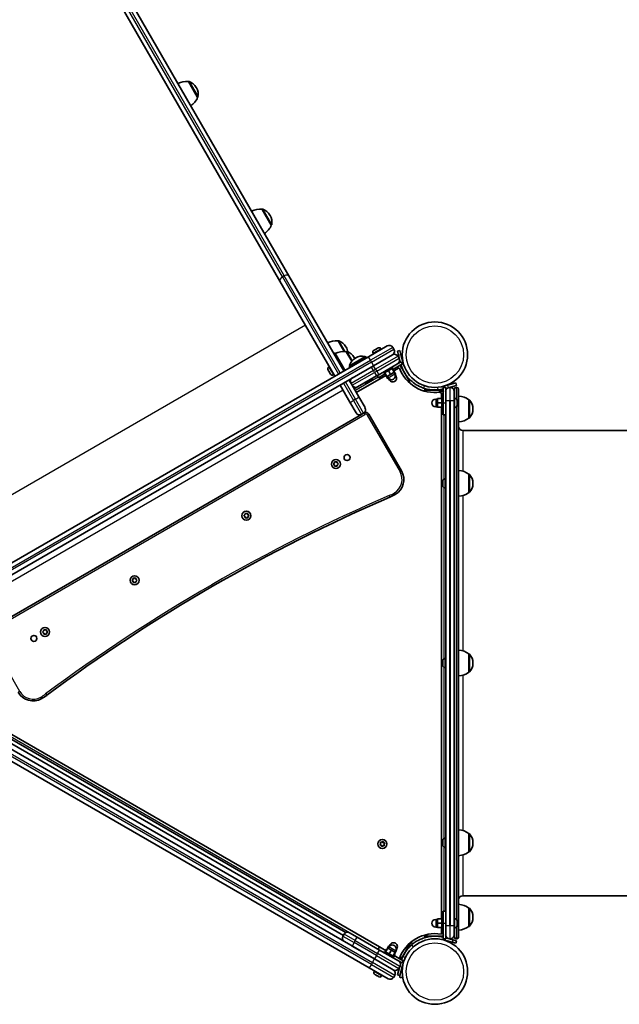
# Model space of a CAD drawing. Units: millimetres. Extents: x -2812 to 3022, y -3511 to 3808.
# Drawn here: x -1091 to -395, y 964 to 2107 of the extents above; entities that cross this region are included whole.
import ezdxf

# ---------------------------------------------------------------- set-up
doc = ezdxf.new("R2010")
doc.units = ezdxf.units.MM
doc.layers.add('Widoczne (ISO)', color=7, linetype='Continuous', lineweight=35)
doc.layers.add('Widoczne wąskie (ISO)', color=7, linetype='Continuous', lineweight=25)

msp = doc.modelspace()

# ---------------------------------------------------------------- linework, layer by layer
at = {"layer": 'Widoczne (ISO)'}
for p, q in [((-1089.3, 2323.7), (-789, 1803.6)), ((-778.6, 1809.6), (-1052.5, 2284)), ((-884.7, 2016.6), (-895.4, 2035.1)), ((-895.4, 2035.1), (-895.3, 2035.1)), ((-885.9, 2027.9), (-886.2, 2028.4)), ((-884.7, 2016.6), (-884.7, 2016.7)), ((-799.1, 1868.4), (-809.8, 1886.8)), ((-809.8, 1886.8), (-809.7, 1886.8)), ((-800.3, 1879.7), (-800.6, 1880.2)), ((-799.1, 1868.4), (-799.1, 1868.4)), ((-778.6, 1809.6), (-714.9, 1699.2)), ((-725.3, 1693.2), (-789, 1803.6)), ((-721.6, 1734), (-721.5, 1734.1)), ((-714.4, 1721.7), (-721.6, 1734)), ((-712.1, 1726.9), (-712.4, 1727.4)), ((-686.3, 1715.7), (-664.4, 1728.4)), ((-675.5, 1725.8), (-675.2, 1725.9)), ((-656.7, 1724.4), (-657.9, 1726.6)), ((-686.3, 1715.7), (-1188.6, 1425.7)), ((-725.2, 1720.2), (-726.5, 1719.4)), ((-717.2, 1706.3), (-725.2, 1720.2)), ((-712.2, 1721.5), (-712.1, 1721.6)), ((-705.7, 1710.4), (-712.2, 1721.5)), ((-689.7, 1715.5), (-708.1, 1704.9)), ((-702.7, 1714.4), (-703, 1714.9)), ((-689.7, 1715.5), (-689.7, 1715.6)), ((-680.8, 1719.7), (-680.5, 1719.1)), ((-658.4, 1718), (-680.3, 1705.3)), ((-680.3, 1705.3), (-658.4, 1718)), ((-679.9, 1723.2), (-679.8, 1723.3)), ((-679.8, 1723.3), (-679.6, 1723.4)), ((-679.6, 1723.4), (-678, 1724.3)), ((-678, 1724.3), (-677.6, 1724.6)), ((-677.5, 1724.6), (-675.8, 1725.6)), ((-675.8, 1725.6), (-675.5, 1725.8)), ((-671.7, 1725), (-671.4, 1724.4)), ((-649.7, 1722.8), (-652.6, 1722)), ((-651.5, 1717.6), (-652.6, 1722)), ((-650.7, 1714.1), (-651.9, 1716.2)), ((-651.5, 1717.6), (-649.3, 1709.4)), ((-649.7, 1722.8), (-648.6, 1718.4)), ((-645.9, 1708.3), (-648.6, 1718.4)), ((-1182.6, 1415.3), (-680.3, 1705.3)), ((-732.2, 1703.7), (-731.5, 1704.1)), ((-717.2, 1706.3), (-718.5, 1705.6)), ((-713.6, 1700), (-717.2, 1706.3)), ((-708.1, 1704.9), (-708.2, 1704.9)), ((-701, 1714.4), (-701.5, 1714.1)), ((-680.3, 1705.3), (-682.9, 1703.8)), ((-652.4, 1707.6), (-674.3, 1694.9)), ((-658.7, 1703.9), (-657.9, 1702.6)), ((-658.1, 1700.8), (-646.8, 1707.3)), ((-648.3, 1709.9), (-652.4, 1707.6)), ((-649.4, 1705.8), (-639.4, 1688.5)), ((-646.8, 1707.3), (-648.3, 1709.9)), ((-732.6, 1699.4), (-733.1, 1700.2)), ((-732.6, 1699.3), (-732.6, 1699.4)), ((-732.6, 1699.3), (-732.6, 1699.3)), ((-732.5, 1699.1), (-732.6, 1699.3)), ((-731.3, 1697.1), (-732.4, 1699.1)), ((-731.1, 1696.8), (-731.3, 1697.1)), ((-730.5, 1695.6), (-731.1, 1696.7)), ((-730.4, 1695.6), (-730.5, 1695.6)), ((-726.9, 1694.6), (-726.3, 1695)), ((-665.9, 1694), (-700.4, 1674.1)), ((-676.9, 1693.4), (-698.8, 1680.8)), ((-676.9, 1693.4), (-674.3, 1694.9)), ((-674.5, 1691.3), (-676, 1693.9)), ((-666.7, 1695.8), (-674.5, 1691.3)), ((-669.1, 1697.9), (-668.3, 1696.6)), ((-657.9, 1702.6), (-668.3, 1696.6)), ((-667.4, 1697.1), (-664.9, 1692.7)), ((-666.1, 1694.3), (-665.9, 1694.5)), ((-666.1, 1694.3), (-663.6, 1690)), ((-664.9, 1692.7), (-660.6, 1695.2)), ((-664.5, 1693), (-663.5, 1691.2)), ((-663.1, 1699.6), (-660.6, 1695.2)), ((-660.6, 1695.2), (-656.3, 1697.7)), ((-658.8, 1702.1), (-656.3, 1697.7)), ((-657.3, 1699.5), (-657.1, 1699.6)), ((-657.1, 1699.6), (-654.6, 1695.2)), ((-650.5, 1702.9), (-656.9, 1699.2)), ((-656.7, 1697.5), (-655.7, 1695.7)), ((-656.5, 1697.6), (-655, 1695)), ((-655.3, 1694.8), (-655, 1695)), ((-655.2, 1694.9), (-654.2, 1693.1)), ((-655, 1695), (-654.6, 1695.2)), ((-707.8, 1663), (-719.3, 1682.8)), ((-708.9, 1688.8), (-706.5, 1684.7)), ((-706.5, 1684.7), (-705.2, 1682.6)), ((-705.2, 1682.6), (-697.4, 1669)), ((-698.8, 1680.8), (-702.9, 1678.4)), ((-687.6, 1685.7), (-687.8, 1685.6)), ((-687.4, 1685.9), (-687.6, 1685.7)), ((-685.7, 1686.8), (-687.4, 1685.9)), ((-683.6, 1688.1), (-685.3, 1687.1)), ((-683.4, 1688.2), (-683.6, 1688.1)), ((-683.2, 1688.3), (-683.4, 1688.2)), ((-663.6, 1690), (-662.9, 1690.4)), ((-663, 1690.4), (-662, 1688.6)), ((-639.4, 1688.5), (-638.4, 1686.8)), ((-639.4, 1686.2), (-638.4, 1686.8)), ((-594.4, 1682.7), (-599.3, 1681.4)), ((-596.4, 1682.2), (-596.4, 1682.3)), ((-594.4, 1682.7), (-584.8, 1685.3)), ((-584, 1682.4), (-593.7, 1679.8)), ((-584, 1682.4), (-584.8, 1685.3)), ((-697.4, 1669), (-690.2, 1656.6)), ((-621.6, 1677.1), (-619.6, 1677.1)), ((-621.6, 1677.1), (-621.6, 1675.9)), ((-619.6, 1677.1), (-603.7, 1677.1)), ((-599.6, 1678.2), (-604.3, 1676.9)), ((-604.3, 1676.9), (-603.9, 1675.4)), ((-599.6, 1676.5), (-603.9, 1675.4)), ((-603, 1674.9), (-603.1, 1675.6)), ((-601.6, 1667.1), (-601.6, 1673.2)), ((-601.4, 1677.7), (-601.4, 1677.8)), ((-599.8, 1673.1), (-599.8, 1673.1)), ((-599.6, 1673.1), (-599.8, 1673.1)), ((-599.6, 1680.1), (-596.6, 1680.1)), ((-599.6, 1680.1), (-599.6, 1662.1)), ((-596.6, 1675.3), (-596.6, 1680.1)), ((-596.6, 1679), (-593.7, 1679.8)), ((-596.1, 1677.5), (-596.6, 1677.3)), ((-596.6, 1665.1), (-596.6, 1675.3)), ((-592.7, 1680), (-592.7, 1680)), ((-591.4, 1680.1), (-591.9, 1680.1)), ((-586.6, 1675.3), (-586.6, 1678.1)), ((-586.6, 1675.3), (-586.6, 1665.1)), ((-584.6, 1680.1), (-583.6, 1680.1)), ((-581.6, 1678.1), (-581.6, 1042.1)), ((-700.6, 1650.6), (-707.8, 1663)), ((-606.2, 1666.6), (-608.2, 1666.6)), ((-606.2, 1657.6), (-608.2, 1657.6)), ((-606.2, 1667.1), (-606.2, 1662.1)), ((-601.2, 1667.1), (-606.2, 1667.1)), ((-601.2, 1662.1), (-606.2, 1662.1)), ((-606.2, 1662.1), (-606.2, 1657.1)), ((-601.2, 1656.1), (-601.2, 1668.1)), ((-599.6, 1668.1), (-601.2, 1668.1)), ((-599.6, 1648.1), (-599.6, 1662.1)), ((-596.6, 1665.1), (-596.6, 1055.1)), ((-585.9, 1667.3), (-586.6, 1667.3)), ((-586.6, 1055.1), (-586.6, 1665.1)), ((-583.3, 1664.8), (-583.3, 1664.6)), ((-583.3, 1664.6), (-583.3, 1664.4)), ((-583.3, 1664.4), (-583.3, 1662.5)), ((-583.3, 1662.5), (-583.3, 1662.2)), ((-583.3, 1662), (-583.3, 1660)), ((-583.3, 1660), (-583.3, 1659.7)), ((-583.3, 1659.7), (-583.3, 1659.4)), ((-569.6, 1644.4), (-569.6, 1665.7)), ((-569.6, 1665.7), (-569.5, 1665.7)), ((-694.2, 1648.8), (-1126.7, 1399.1)), ((-692, 1650.1), (-694.2, 1648.8)), ((-691.3, 1650.5), (-692, 1650.1)), ((-647.9, 1583.2), (-685.9, 1649)), ((-601.2, 1657.1), (-606.2, 1657.1)), ((-601.6, 1063.1), (-601.6, 1657.1)), ((-599.6, 1656.1), (-601.2, 1656.1)), ((-599.6, 1648.1), (-596.6, 1648.1)), ((-585.9, 1656.8), (-586.6, 1656.8)), ((-565, 1654.8), (-565, 1655.4)), ((-569.6, 1644.4), (-569.5, 1644.4)), ((253.4, 1630.1), (-576.6, 1630.1)), ((-726.7, 1591.4), (-725.8, 1592.2)), ((-725.8, 1590.2), (-726.7, 1590.9)), ((-725.8, 1592.4), (-725.6, 1593.3)), ((-725.6, 1589), (-725.8, 1590.2)), ((-725.2, 1593.6), (-724.1, 1593.2)), ((-724.1, 1589.2), (-725.2, 1588.7)), ((-724.1, 1593.2), (-722.9, 1593.6)), ((-722.9, 1588.7), (-724.1, 1589.2)), ((-722.5, 1593.3), (-722.3, 1592.2)), ((-722.3, 1590.2), (-722.5, 1589)), ((-722.3, 1592.2), (-721.4, 1591.4)), ((-721.4, 1590.9), (-722.3, 1590.2)), ((-569.6, 1558), (-569.6, 1579.3)), ((-569.6, 1579.3), (-569.5, 1579.3)), ((-599.9, 1570.7), (-599.9, 1571.4)), ((-599.9, 1570.6), (-599.9, 1570.7)), ((-599.9, 1570.3), (-599.9, 1570.6)), ((-599.9, 1570.6), (-599.9, 1570.6)), ((-599.9, 1568.2), (-599.9, 1570.3)), ((-599.9, 1567.7), (-599.9, 1568.2)), ((-599.9, 1566.1), (-599.9, 1567.7)), ((-599.9, 1566), (-599.9, 1566.1)), ((-599.9, 1566), (-599.9, 1566)), ((-597.4, 1573.9), (-596.6, 1573.9)), ((-565, 1568.4), (-565, 1569)), ((-597.4, 1563.4), (-596.6, 1563.4)), ((-569.6, 1558), (-569.5, 1558)), ((-830.7, 1531.4), (-829.7, 1532.2)), ((-829.7, 1532.4), (-829.6, 1533.3)), ((-829.1, 1533.6), (-828, 1533.2)), ((-828, 1533.2), (-826.9, 1533.6)), ((-826.4, 1533.3), (-826.3, 1532.2)), ((-826.3, 1532.2), (-825.3, 1531.4)), ((-829.7, 1530.2), (-830.7, 1530.9)), ((-829.6, 1529), (-829.7, 1530.2)), ((-828, 1529.2), (-829.1, 1528.7)), ((-826.9, 1528.7), (-828, 1529.2)), ((-826.3, 1530.2), (-826.4, 1529)), ((-825.3, 1530.9), (-826.3, 1530.2)), ((-960.6, 1456.4), (-959.6, 1457.2)), ((-959.6, 1455.2), (-960.6, 1455.9)), ((-959.6, 1457.4), (-959.5, 1458.3)), ((-959.5, 1454), (-959.6, 1455.2)), ((-959, 1458.6), (-957.9, 1458.2)), ((-957.9, 1454.2), (-959, 1453.7)), ((-957.9, 1458.2), (-956.8, 1458.6)), ((-956.8, 1453.7), (-957.9, 1454.2)), ((-956.3, 1458.3), (-956.2, 1457.2)), ((-956.2, 1455.2), (-956.3, 1454)), ((-956.2, 1457.2), (-955.2, 1456.4)), ((-955.2, 1455.9), (-956.2, 1455.2)), ((-1064.5, 1396.4), (-1063.6, 1397.2)), ((-1063.6, 1395.2), (-1064.5, 1395.9)), ((-1063.4, 1394), (-1063.6, 1395.2)), ((-1063.5, 1397.4), (-1063.4, 1398.3)), ((-1062.9, 1398.6), (-1061.8, 1398.2)), ((-1061.8, 1398.2), (-1060.7, 1398.6)), ((-1060.3, 1398.3), (-1060.1, 1397.2)), ((-1060.1, 1395.2), (-1060.3, 1394)), ((-1060.1, 1397.2), (-1059.1, 1396.4)), ((-1059.1, 1395.9), (-1060.1, 1395.2)), ((-1061.8, 1394.2), (-1062.9, 1393.7)), ((-1060.7, 1393.7), (-1061.8, 1394.2)), ((-599.9, 1362.5), (-599.9, 1362.8)), ((-599.9, 1362.2), (-599.9, 1362.5)), ((-599.9, 1360.3), (-599.9, 1362.2)), ((-597.4, 1365.3), (-596.6, 1365.3)), ((-569.6, 1349.4), (-569.6, 1370.7)), ((-569.6, 1370.7), (-569.5, 1370.7)), ((-565, 1359.8), (-565, 1360.4)), ((-599.9, 1359.8), (-599.9, 1359.9)), ((-599.9, 1357.9), (-599.9, 1359.8)), ((-599.9, 1357.6), (-599.9, 1357.9)), ((-599.9, 1357.4), (-599.9, 1357.6)), ((-597.4, 1354.8), (-596.6, 1354.8)), ((-569.6, 1349.4), (-569.5, 1349.4)), ((-1172.4, 1318.6), (-673.5, 1030.6)), ((-679.3, 1016.6), (-1181.6, 1306.6)), ((-1187.6, 1296.2), (-685.3, 1006.2)), ((-1138.4, 1293.2), (-712.5, 1047.3)), ((-1139.8, 1289), (-715.4, 1044)), ((-597.4, 1156.7), (-596.6, 1156.7)), ((-569.6, 1140.8), (-569.6, 1162.1)), ((-569.6, 1162.1), (-569.5, 1162.1)), ((-672.8, 1149.6), (-672, 1150.6)), ((-671.5, 1148.7), (-672.6, 1149.2)), ((-672.1, 1150.9), (-672.2, 1151.8)), ((-671.8, 1152.2), (-670.6, 1152)), ((-671.1, 1147.6), (-671.5, 1148.7)), ((-670.6, 1152), (-669.7, 1152.7)), ((-669.6, 1148.2), (-670.6, 1147.4)), ((-668.4, 1148), (-669.6, 1148.2)), ((-669.2, 1152.6), (-668.7, 1151.5)), ((-668.7, 1151.5), (-667.6, 1151)), ((-667.5, 1150.5), (-668.2, 1149.6)), ((-668.2, 1149.6), (-668, 1148.4)), ((-599.9, 1154.1), (-599.9, 1154.2)), ((-599.9, 1154), (-599.9, 1154.1)), ((-599.9, 1152.4), (-599.9, 1154)), ((-599.9, 1152.1), (-599.9, 1152.4)), ((-599.9, 1152.1), (-599.9, 1152.1)), ((-599.9, 1151.9), (-599.9, 1152.1)), ((-599.9, 1149.7), (-599.9, 1151.9)), ((-599.9, 1149.5), (-599.9, 1149.7)), ((-599.9, 1149.5), (-599.9, 1149.5)), ((-599.9, 1149.4), (-599.9, 1149.5)), ((-599.9, 1148.8), (-599.9, 1149.4)), ((-597.4, 1146.2), (-596.6, 1146.2)), ((-565, 1151.2), (-565, 1151.8)), ((-569.6, 1140.8), (-569.5, 1140.8)), ((253.4, 1090.1), (-576.6, 1090.1)), ((-569.6, 1054.4), (-569.6, 1075.7)), ((-569.6, 1075.7), (-569.5, 1075.7)), ((-606.2, 1063.1), (-606.2, 1058.1)), ((-601.2, 1063.1), (-606.2, 1063.1)), ((-601.2, 1052.1), (-601.2, 1064.1)), ((-599.6, 1064.1), (-601.2, 1064.1)), ((-599.6, 1058.1), (-599.6, 1072.1)), ((-599.6, 1072.1), (-596.6, 1072.1)), ((-585.9, 1063.3), (-586.6, 1063.3)), ((-565, 1064.8), (-565, 1065.4)), ((-606.2, 1062.6), (-608.2, 1062.6)), ((-606.2, 1053.6), (-608.2, 1053.6)), ((-601.2, 1058.1), (-606.2, 1058.1)), ((-606.2, 1058.1), (-606.2, 1053.1)), ((-601.2, 1053.1), (-606.2, 1053.1)), ((-601.6, 1045.4), (-601.6, 1053.1)), ((-599.6, 1052.1), (-601.2, 1052.1)), ((-599.6, 1058.1), (-599.6, 1040.1)), ((-596.6, 1044.8), (-596.6, 1055.1)), ((-586.6, 1055.1), (-586.6, 1044.8)), ((-585.9, 1052.8), (-586.6, 1052.8)), ((-583.3, 1060.8), (-583.3, 1060.6)), ((-583.3, 1060.6), (-583.3, 1060.4)), ((-583.3, 1060.4), (-583.3, 1058.5)), ((-583.3, 1058.5), (-583.3, 1058.2)), ((-583.3, 1058), (-583.3, 1056)), ((-583.3, 1056), (-583.3, 1055.7)), ((-583.3, 1055.7), (-583.3, 1055.4)), ((-569.6, 1054.4), (-569.5, 1054.4)), ((-714.6, 1045.4), (-715.9, 1043.2)), ((-708.2, 1047.1), (-699.3, 1042)), ((-673.3, 1027), (-699.3, 1042)), ((-621.6, 1044.3), (-621.6, 1043.1)), ((-619.6, 1043.1), (-621.6, 1043.1)), ((-599.6, 1043.1), (-619.6, 1043.1)), ((-596.6, 1040.1), (-596.6, 1044.8)), ((-588.4, 1039), (-596.6, 1041.2)), ((-586.6, 1042.1), (-586.6, 1044.8)), ((-705.3, 1031.6), (-679.3, 1016.6)), ((-673.5, 1030.6), (-675, 1028)), ((-673.5, 1030.6), (-665.7, 1026.1)), ((-666.4, 1024.9), (-663.9, 1029.2)), ((-665.1, 1027.6), (-662.6, 1031.9)), ((-659.6, 1026.7), (-663.9, 1029.2)), ((-663.7, 1029), (-662.2, 1031.6)), ((-663.5, 1028.9), (-662.5, 1030.7)), ((-662.2, 1031.6), (-662.6, 1031.9)), ((-661.9, 1031.5), (-662.2, 1031.6)), ((-662, 1031.5), (-661, 1033.3)), ((-654.2, 1027), (-653.2, 1028.8)), ((-647.4, 1017.9), (-636.7, 1036.4)), ((-639.4, 1031.7), (-647.3, 1018)), ((-638.4, 1033.4), (-639.4, 1034)), ((-638.4, 1033.4), (-639.4, 1031.7)), ((-637.2, 1035.6), (-634.7, 1034.1)), ((-599.6, 1040.1), (-596.6, 1040.1)), ((-599.3, 1038.8), (-589.1, 1036.1)), ((-591.9, 1040.1), (-591.4, 1040.1)), ((-584.8, 1034.9), (-589.1, 1036.1)), ((-588.4, 1039), (-584, 1037.8)), ((-584.8, 1034.9), (-584, 1037.8)), ((-584.6, 1040.1), (-583.6, 1040.1)), ((-673.3, 1027), (-651.4, 1014.3)), ((-668.1, 1024), (-667.3, 1025.4)), ((-667.3, 1025.4), (-656.9, 1019.4)), ((-666.6, 1026.6), (-665.8, 1028)), ((-665.8, 1028), (-664.9, 1027.5)), ((-662.1, 1022.4), (-659.6, 1026.7)), ((-655.3, 1024.2), (-659.6, 1026.7)), ((-657.8, 1019.9), (-655.3, 1024.2)), ((-657.7, 1018), (-656.9, 1019.4)), ((-645.8, 1014.6), (-657.1, 1021.1)), ((-656.3, 1022.5), (-655.4, 1022)), ((-656.2, 1020.6), (-655.4, 1022)), ((-656.1, 1022.3), (-653.6, 1026.7)), ((-655.7, 1024.4), (-654.7, 1026.2)), ((-653.6, 1026.7), (-654.3, 1027.1)), ((-649.4, 1016.6), (-648.8, 1018.9)), ((-647.2, 1018.5), (-648.8, 1018.9)), ((-647.9, 1015.8), (-647.2, 1018.5)), ((-663.4, 993.6), (-685.3, 1006.2)), ((-679.3, 1016.6), (-657.4, 1004)), ((-657.4, 1004), (-679.3, 1016.6)), ((-652.6, 998.2), (-650.4, 1006.7)), ((-651.4, 1014.3), (-647.3, 1012)), ((-650.9, 1005.7), (-649.7, 1007.9)), ((-650.2, 1013.4), (-650.2, 1013.6)), ((-647.2, 1007.1), (-649.7, 997.4)), ((-648.8, 1012.7), (-649.2, 1011.2)), ((-648.8, 1012.7), (-648.7, 1012.8)), ((-645.8, 1014.6), (-647.3, 1012)), ((-647.2, 1007.1), (-645.9, 1011.9)), ((-679.8, 1002.2), (-679.5, 1002.8)), ((-678.5, 998.4), (-678.9, 998.7)), ((-678.3, 998.3), (-678.5, 998.4)), ((-678.2, 998.3), (-678.3, 998.3)), ((-678.3, 998.3), (-678.3, 998.3)), ((-676.3, 997.2), (-678.2, 998.3)), ((-676, 997), (-676.3, 997.2)), ((-676, 997), (-676, 997)), ((-675.9, 997), (-676, 997)), ((-674.4, 996.1), (-675.9, 997)), ((-674.3, 996), (-674.4, 996.1)), ((-674.2, 996), (-674.3, 996)), ((-670.7, 996.9), (-670.4, 997.6)), ((-656.9, 995.3), (-655.7, 997.5)), ((-652.6, 998.2), (-649.7, 997.4)), ((-649.5, 994.9), (-646.6, 995.4))]:
    msp.add_line(p, q, dxfattribs=at)
for centre, radius in [((-609.1, 1718.1), 38), ((-711.1, 1598.7), 3.5), ((-724.1, 1591.2), 5.25), ((-828, 1531.2), 5.25), ((-957.9, 1456.2), 5.25), ((-1061.8, 1396.2), 5.25), ((-1074.8, 1388.7), 3.5), ((-670.1, 1150.1), 5.25), ((-609.1, 1002), 38)]:
    msp.add_circle(centre, radius, dxfattribs=at)
for centre, radius, start, end in [((-898, 2013.2), 22, 83.2109, 115.8942), ((-894.8, 2034.2), 1, 71.9592, 120), ((-899.2, 2020.9), 15, 30, 71.9592), ((-898.9, 2020.4), 15, 348.0408, 30), ((-904.9, 2025.3), 22, 304.1058, 336.7891), ((-885.2, 2017.5), 1, 300, 348.0408), ((-812.4, 1865), 22, 83.2109, 115.8942), ((-809.2, 1886), 1, 71.9592, 120), ((-813.6, 1872.7), 15, 30, 71.9592), ((-813.3, 1872.2), 15, 348.0408, 30), ((-819.3, 1877), 22, 304.1058, 336.7891), ((-799.6, 1869.3), 1, 300, 348.0408), ((-724.2, 1712.2), 22, 83.2109, 115.8942), ((-721, 1733.2), 1, 71.9592, 120), ((-725.4, 1719.9), 15, 30, 71.9592), ((-725.1, 1719.4), 15, 7.0793, 30), ((-673.9, 1723.7), 2.56, 30, 120), ((-662.1, 1724.2), 4.75, 30, 120), ((-714.8, 1699.7), 22, 83.2109, 116.938), ((-711.6, 1720.7), 1, 71.9592, 120), ((-715.9, 1707.4), 15, 30, 71.9592), ((-693.5, 1701.4), 15, 78.0408, 120), ((-690.6, 1715.1), 1, 30, 78.0408), ((-698.4, 1695.3), 22, 62.0521, 66.7891), ((-678.6, 1721), 2.56, 120, 210), ((-660.8, 1722.1), 4.75, 300, 30), ((-656.1, 1713.8), 4.75, 30, 120), ((-730.9, 1701.5), 2.56, 120, 209.5887), ((-707.3, 1705.4), 1, 161.9592, 210), ((-686.3, 1702.3), 22, 173.2109, 177.9479), ((-694, 1701.1), 15, 120, 161.9592), ((-715.7, 1706.9), 15, 26.6083, 30), ((-654.8, 1711.7), 4.75, 300, 30), ((-728.2, 1696.9), 2.56, 210.4113, 300), ((-659.6, 1693.5), 4.5, 210, 30), ((-658.1, 1690.9), 4.5, 210, 30), ((-609.1, 1718.1), 44, 200.197, 278.1864), ((-702.4, 1687.1), 4.75, 120, 210), ((-701.1, 1684.9), 4.75, 210, 300), ((-689.1, 1687.8), 2.56, 239.4845, 300), ((-684.5, 1690.5), 2.56, 300, 0.5155), ((-609.1, 1718.1), 41, 274.8819, 283.381), ((-600.5, 1675.5), 2.56, 195, 283.4593), ((-591.9, 1675.3), 4.75, 90, 180), ((-591.4, 1675.3), 4.75, 0, 90), ((-584.6, 1678.1), 2, 90, 180), ((-583.6, 1678.1), 2, 0, 90), ((-582.8, 1648.1), 22, 53.2109, 86.938), ((-608.2, 1662.1), 4.5, 90, 270), ((-585.9, 1664.8), 2.56, 0, 90), ((-585.9, 1659.4), 2.56, 270, 0), ((-569.5, 1664.7), 1, 41.9592, 90), ((-580, 1655.4), 15, 0, 41.9592), ((-696.5, 1653), 4.75, 210, 300), ((-694.4, 1654.2), 4.75, 300, 30), ((-689.3, 1647), 4, 30, 120), ((-580, 1654.8), 15, 318.0408, 0), ((-582.8, 1662.1), 22, 273.062, 306.7891), ((-576.6, 1635.1), 5, 180, 270), ((-569.5, 1645.4), 1, 270, 318.0408), ((-725.9, 1592.3), 0.189, 308.262, 35.2141), ((-665.2, 1573.2), 20, 300, 30), ((-582.8, 1561.7), 22, 53.2109, 86.938), ((-569.5, 1578.3), 1, 41.9592, 90), ((-580, 1569), 15, 0, 41.9592), ((-597.4, 1571.4), 2.56, 90, 180), ((-597.4, 1566), 2.56, 180, 270), ((-580, 1568.4), 15, 318.0408, 0), ((-685.2, 1607.8), 60, 293.3936, 300), ((-582.8, 1575.7), 22, 273.062, 306.7891), ((-569.5, 1559), 1, 270, 318.0408), ((132.7, -282.8), 2000, 113.3936, 126.6064), ((-829.8, 1532.3), 0.189, 308.262, 35.2141), ((-959.7, 1457.3), 0.189, 308.262, 35.2141), ((-1063.7, 1397.3), 0.189, 308.262, 35.2141), ((-582.8, 1353.1), 22, 53.2109, 86.938), ((-597.4, 1362.8), 2.56, 90, 180), ((-569.5, 1369.7), 1, 41.9592, 90), ((-580, 1360.4), 15, 0, 41.9592), ((-597.4, 1357.4), 2.56, 180, 270), ((-582.8, 1367.1), 22, 273.062, 306.7891), ((-569.5, 1350.4), 1, 270, 318.0408), ((-580, 1359.8), 15, 318.0408, 0), ((-1075.7, 1336.2), 20, 210, 300), ((-1095.7, 1370.8), 60, 300, 306.6064), ((-582.8, 1144.5), 22, 53.2109, 86.938), ((-597.4, 1154.2), 2.56, 90, 180), ((-569.5, 1161.1), 1, 41.9592, 90), ((-580, 1151.8), 15, 0, 41.9592), ((-672.2, 1150.7), 0.189, 323.262, 50.2141), ((-597.4, 1148.8), 2.56, 180, 270), ((-580, 1151.2), 15, 318.0408, 0), ((-582.8, 1158.5), 22, 273.062, 306.7891), ((-569.5, 1141.8), 1, 270, 318.0408), ((-576.6, 1085.1), 5, 90, 180), ((-582.8, 1058.1), 22, 53.2109, 86.938), ((-569.5, 1074.7), 1, 41.9592, 90), ((-580, 1065.4), 15, 0, 41.9592), ((-585.9, 1060.8), 2.56, 0, 90), ((-580, 1064.8), 15, 318.0408, 0), ((-608.2, 1058.1), 4.5, 90, 270), ((-585.9, 1055.4), 2.56, 270, 0), ((-582.8, 1072.1), 22, 273.062, 306.7891), ((-569.5, 1055.4), 1, 270, 318.0408), ((-711.8, 1040.8), 4.75, 150, 240), ((-710.5, 1043), 4.75, 60, 150), ((-609.1, 1002), 44, 80.197, 159.803), ((-591.9, 1044.8), 4.75, 180, 270), ((-591.4, 1044.8), 4.75, 270, 0), ((-584.6, 1042.1), 2, 180, 270), ((-583.6, 1042.1), 2, 270, 0), ((-658.6, 1028.4), 4.5, 330, 150), ((-657.1, 1031), 4.5, 330, 150), ((-609.1, 1002), 41, 154.8819, 160.5273), ((-653.8, 1010.2), 4.75, 330, 60), ((-609.1, 1002), 41.1, 164.8201, 165), ((-677.6, 1000.9), 2.56, 150, 240), ((-672.9, 998.2), 2.56, 240, 330), ((-661.1, 997.7), 4.75, 240, 330), ((-655.1, 1008.1), 4.75, 240, 330), ((-659.8, 999.8), 4.75, 330, 60)]:
    msp.add_arc(centre, radius, start, end, dxfattribs=at)
for points in [[(-679.6, 1723.4), (-679.7, 1723.4), (-679.8, 1723.3), (-679.9, 1723.2)], [(-679.9, 1723.2), (-679.9, 1723.3), (-679.8, 1723.3), (-679.8, 1723.3)], [(-677.8, 1724.4), (-677.8, 1724.4), (-677.9, 1724.4), (-678, 1724.3)], [(-677.5, 1724.6), (-677.6, 1724.5), (-677.7, 1724.5), (-677.8, 1724.4)], [(-677.6, 1724.6), (-677.6, 1724.6), (-677.6, 1724.6), (-677.6, 1724.6)], [(-675.4, 1725.8), (-675.5, 1725.7), (-675.7, 1725.7), (-675.8, 1725.6)], [(-675.5, 1725.8), (-675.5, 1725.8), (-675.5, 1725.8), (-675.4, 1725.8)], [(-733.1, 1700.2), (-733.1, 1700.2), (-733.1, 1700.2), (-733.1, 1700.2)], [(-732.6, 1699.4), (-732.6, 1699.3), (-732.5, 1699.2), (-732.4, 1699.1)], [(-732.6, 1699.4), (-732.6, 1699.4), (-732.6, 1699.4), (-732.6, 1699.4)], [(-732.5, 1699.1), (-732.5, 1699.1), (-732.5, 1699.1), (-732.5, 1699.1)], [(-731.3, 1697.1), (-731.3, 1697), (-731.2, 1696.9), (-731.1, 1696.8)], [(-731.1, 1696.8), (-731.1, 1696.8), (-731.1, 1696.8), (-731.1, 1696.7)], [(-731.1, 1696.7), (-731.1, 1696.7), (-731.1, 1696.7), (-731.1, 1696.8)], [(-730.5, 1695.6), (-730.4, 1695.5), (-730.3, 1695.4), (-730.3, 1695.3)], [(-730.3, 1695.3), (-730.3, 1695.4), (-730.4, 1695.5), (-730.4, 1695.6)], [(-687.8, 1685.7), (-687.6, 1685.7), (-687.5, 1685.8), (-687.4, 1685.9)], [(-687.6, 1685.7), (-687.7, 1685.7), (-687.7, 1685.7), (-687.8, 1685.7)], [(-685.7, 1686.8), (-685.7, 1686.9), (-685.6, 1686.9), (-685.5, 1687)], [(-685.5, 1687), (-685.4, 1687), (-685.4, 1687.1), (-685.3, 1687.1)], [(-683.6, 1688.1), (-683.5, 1688.1), (-683.4, 1688.2), (-683.3, 1688.3)], [(-683.3, 1688.3), (-683.3, 1688.2), (-683.3, 1688.2), (-683.4, 1688.2)], [(-600.1, 1673), (-600, 1673), (-599.9, 1673), (-599.8, 1673.1)], [(-599.8, 1673.1), (-599.9, 1673), (-600, 1673), (-600.1, 1673)], [(-583.3, 1664.8), (-583.3, 1664.7), (-583.3, 1664.7), (-583.3, 1664.6)], [(-583.3, 1664.4), (-583.3, 1664.5), (-583.3, 1664.6), (-583.3, 1664.8)], [(-583.3, 1662.3), (-583.3, 1662.4), (-583.3, 1662.4), (-583.3, 1662.5)], [(-583.3, 1662), (-583.3, 1662.1), (-583.3, 1662.2), (-583.3, 1662.3)], [(-583.3, 1662.2), (-583.3, 1662.2), (-583.3, 1662.1), (-583.3, 1662.1)], [(-583.3, 1659.6), (-583.3, 1659.7), (-583.3, 1659.9), (-583.3, 1660)], [(-583.3, 1659.7), (-583.3, 1659.7), (-583.3, 1659.6), (-583.3, 1659.6)], [(-727.1, 1591.2), (-727, 1591.2), (-726.8, 1591.3), (-726.7, 1591.4)], [(-726.7, 1590.9), (-726.8, 1591), (-727, 1591.1), (-727.1, 1591.2)], [(-725.6, 1593.7), (-725.4, 1593.7), (-725.3, 1593.6), (-725.2, 1593.6)], [(-725.6, 1593.3), (-725.6, 1593.5), (-725.6, 1593.6), (-725.6, 1593.7)], [(-725.6, 1588.6), (-725.6, 1588.7), (-725.6, 1588.8), (-725.6, 1589)], [(-722.9, 1593.6), (-722.8, 1593.6), (-722.7, 1593.7), (-722.6, 1593.7)], [(-722.6, 1593.7), (-722.5, 1593.6), (-722.5, 1593.5), (-722.5, 1593.3)], [(-722.5, 1589), (-722.5, 1588.8), (-722.5, 1588.7), (-722.6, 1588.6)], [(-721.4, 1591.4), (-721.3, 1591.3), (-721.2, 1591.2), (-721.1, 1591.2)], [(-721.1, 1591.2), (-721.2, 1591.1), (-721.3, 1591), (-721.4, 1590.9)], [(-725.2, 1588.7), (-725.3, 1588.7), (-725.4, 1588.6), (-725.6, 1588.6)], [(-722.6, 1588.6), (-722.7, 1588.6), (-722.8, 1588.7), (-722.9, 1588.7)], [(-599.9, 1570.7), (-599.9, 1570.7), (-599.9, 1570.7), (-599.9, 1570.7)], [(-599.9, 1570.7), (-599.9, 1570.6), (-599.9, 1570.5), (-599.9, 1570.3)], [(-599.9, 1568.2), (-599.9, 1568), (-599.9, 1567.9), (-599.9, 1567.8)], [(-599.9, 1567.8), (-599.9, 1567.8), (-599.9, 1567.7), (-599.9, 1567.7)], [(-599.9, 1566.1), (-599.9, 1566), (-599.9, 1565.9), (-599.9, 1565.8)], [(-599.9, 1565.8), (-599.9, 1565.9), (-599.9, 1565.9), (-599.9, 1566)], [(-829.6, 1533.3), (-829.5, 1533.5), (-829.5, 1533.6), (-829.5, 1533.7)], [(-829.5, 1533.7), (-829.4, 1533.7), (-829.2, 1533.6), (-829.1, 1533.6)], [(-826.9, 1533.6), (-826.8, 1533.6), (-826.6, 1533.7), (-826.5, 1533.7)], [(-826.5, 1533.7), (-826.5, 1533.6), (-826.5, 1533.5), (-826.4, 1533.3)], [(-831, 1531.2), (-830.9, 1531.2), (-830.8, 1531.3), (-830.7, 1531.4)], [(-830.7, 1530.9), (-830.8, 1531), (-830.9, 1531.1), (-831, 1531.2)], [(-829.5, 1528.6), (-829.5, 1528.7), (-829.5, 1528.8), (-829.6, 1529)], [(-829.1, 1528.7), (-829.2, 1528.7), (-829.4, 1528.6), (-829.5, 1528.6)], [(-826.5, 1528.6), (-826.6, 1528.6), (-826.8, 1528.7), (-826.9, 1528.7)], [(-826.4, 1529), (-826.5, 1528.8), (-826.5, 1528.7), (-826.5, 1528.6)], [(-825.3, 1531.4), (-825.2, 1531.3), (-825.1, 1531.2), (-825, 1531.2)], [(-825, 1531.2), (-825.1, 1531.1), (-825.2, 1531), (-825.3, 1530.9)], [(-960.9, 1456.2), (-960.8, 1456.2), (-960.7, 1456.3), (-960.6, 1456.4)], [(-960.6, 1455.9), (-960.7, 1456), (-960.8, 1456.1), (-960.9, 1456.2)], [(-959.5, 1458.3), (-959.4, 1458.5), (-959.4, 1458.6), (-959.4, 1458.7)], [(-959.4, 1453.6), (-959.4, 1453.7), (-959.4, 1453.8), (-959.5, 1454)], [(-959.4, 1458.7), (-959.3, 1458.7), (-959.1, 1458.6), (-959, 1458.6)], [(-959, 1453.7), (-959.1, 1453.7), (-959.3, 1453.6), (-959.4, 1453.6)], [(-956.8, 1458.6), (-956.7, 1458.6), (-956.5, 1458.7), (-956.4, 1458.7)], [(-956.4, 1453.6), (-956.5, 1453.6), (-956.7, 1453.7), (-956.8, 1453.7)], [(-956.4, 1458.7), (-956.4, 1458.6), (-956.4, 1458.5), (-956.3, 1458.3)], [(-956.3, 1454), (-956.4, 1453.8), (-956.4, 1453.7), (-956.4, 1453.6)], [(-955.2, 1456.4), (-955.1, 1456.3), (-955, 1456.2), (-954.9, 1456.2)], [(-954.9, 1456.2), (-955, 1456.1), (-955.1, 1456), (-955.2, 1455.9)], [(-1064.8, 1396.2), (-1064.7, 1396.2), (-1064.6, 1396.3), (-1064.5, 1396.4)], [(-1064.5, 1395.9), (-1064.6, 1396), (-1064.7, 1396.1), (-1064.8, 1396.2)], [(-1063.4, 1398.3), (-1063.4, 1398.5), (-1063.3, 1398.6), (-1063.3, 1398.7)], [(-1063.3, 1398.7), (-1063.2, 1398.7), (-1063.1, 1398.6), (-1062.9, 1398.6)], [(-1060.7, 1398.6), (-1060.6, 1398.6), (-1060.4, 1398.7), (-1060.3, 1398.7)], [(-1060.3, 1398.7), (-1060.3, 1398.6), (-1060.3, 1398.5), (-1060.3, 1398.3)], [(-1059.1, 1396.4), (-1059, 1396.3), (-1058.9, 1396.2), (-1058.8, 1396.2)], [(-1058.8, 1396.2), (-1058.9, 1396.1), (-1059, 1396), (-1059.1, 1395.9)], [(-1063.3, 1393.6), (-1063.3, 1393.7), (-1063.4, 1393.8), (-1063.4, 1394)], [(-1062.9, 1393.7), (-1063.1, 1393.7), (-1063.2, 1393.6), (-1063.3, 1393.6)], [(-1060.3, 1393.6), (-1060.4, 1393.6), (-1060.6, 1393.7), (-1060.7, 1393.7)], [(-1060.3, 1394), (-1060.3, 1393.8), (-1060.3, 1393.7), (-1060.3, 1393.6)], [(-599.9, 1362.5), (-599.9, 1362.5), (-599.9, 1362.6), (-599.9, 1362.6)], [(-599.9, 1362.6), (-599.9, 1362.5), (-599.9, 1362.4), (-599.9, 1362.2)], [(-599.9, 1360.3), (-599.9, 1360.2), (-599.9, 1360.1), (-599.9, 1360)], [(-599.9, 1359.9), (-599.9, 1360), (-599.9, 1360), (-599.9, 1360.1)], [(-599.9, 1360), (-599.9, 1359.9), (-599.9, 1359.8), (-599.9, 1359.8)], [(-599.9, 1357.9), (-599.9, 1357.7), (-599.9, 1357.6), (-599.9, 1357.4)], [(-599.9, 1357.4), (-599.9, 1357.5), (-599.9, 1357.6), (-599.9, 1357.6)], [(-673, 1149.3), (-672.9, 1149.4), (-672.8, 1149.5), (-672.8, 1149.6)], [(-672.6, 1149.2), (-672.8, 1149.2), (-672.9, 1149.3), (-673, 1149.3)], [(-672.2, 1152.2), (-672.1, 1152.2), (-672, 1152.2), (-671.8, 1152.2)], [(-672.2, 1151.8), (-672.2, 1151.9), (-672.2, 1152.1), (-672.2, 1152.2)], [(-670.9, 1147.2), (-670.9, 1147.3), (-671, 1147.5), (-671.1, 1147.6)], [(-670.6, 1147.4), (-670.7, 1147.4), (-670.8, 1147.3), (-670.9, 1147.2)], [(-669.7, 1152.7), (-669.6, 1152.8), (-669.4, 1152.9), (-669.3, 1153)], [(-669.3, 1153), (-669.3, 1152.9), (-669.2, 1152.7), (-669.2, 1152.6)], [(-668, 1148), (-668.1, 1148), (-668.3, 1148), (-668.4, 1148)], [(-668, 1148.4), (-668, 1148.2), (-668, 1148.1), (-668, 1148)], [(-667.6, 1151), (-667.5, 1151), (-667.3, 1150.9), (-667.2, 1150.9)], [(-667.2, 1150.9), (-667.3, 1150.8), (-667.4, 1150.6), (-667.5, 1150.5)], [(-599.9, 1154.4), (-599.9, 1154.2), (-599.9, 1154.1), (-599.9, 1154)], [(-599.9, 1154.1), (-599.9, 1154.2), (-599.9, 1154.3), (-599.9, 1154.4)], [(-599.9, 1152.4), (-599.9, 1152.3), (-599.9, 1152.2), (-599.9, 1152.2)], [(-599.9, 1152.2), (-599.9, 1152.1), (-599.9, 1152), (-599.9, 1151.9)], [(-599.9, 1149.7), (-599.9, 1149.6), (-599.9, 1149.4), (-599.9, 1149.3)], [(-599.9, 1149.3), (-599.9, 1149.3), (-599.9, 1149.3), (-599.9, 1149.4)], [(-583.3, 1060.8), (-583.3, 1060.7), (-583.3, 1060.7), (-583.3, 1060.6)], [(-583.3, 1060.4), (-583.3, 1060.5), (-583.3, 1060.6), (-583.3, 1060.8)], [(-583.3, 1058.3), (-583.3, 1058.4), (-583.3, 1058.4), (-583.3, 1058.5)], [(-583.3, 1058), (-583.3, 1058.1), (-583.3, 1058.2), (-583.3, 1058.3)], [(-583.3, 1058.2), (-583.3, 1058.2), (-583.3, 1058.1), (-583.3, 1058.1)], [(-583.3, 1055.6), (-583.3, 1055.7), (-583.3, 1055.9), (-583.3, 1056)], [(-583.3, 1055.7), (-583.3, 1055.7), (-583.3, 1055.6), (-583.3, 1055.6)], [(-678.5, 998.4), (-678.5, 998.4), (-678.5, 998.5), (-678.5, 998.5)], [(-678.5, 998.5), (-678.4, 998.4), (-678.3, 998.3), (-678.2, 998.3)], [(-676.3, 997.2), (-676.3, 997.2), (-676.2, 997.1), (-676.1, 997.1)], [(-676.1, 997.1), (-676, 997), (-676, 997), (-675.9, 997)], [(-674.4, 996.1), (-674.3, 996), (-674.2, 996), (-674.1, 995.9)], [(-674.1, 995.9), (-674.2, 996), (-674.2, 996), (-674.3, 996)]]:
    msp.add_open_spline(points, degree=3, dxfattribs=at)
for points, knots in [([(-622.5, 1679.3), (-624, 1679.9), (-625.5, 1680.5), (-629.6, 1682.4), (-632.1, 1684), (-636.1, 1687.2), (-637.8, 1688.7), (-641.5, 1692.7), (-643.5, 1695.4), (-645.9, 1699.8), (-646.6, 1701.3), (-647.7, 1704), (-648.1, 1705.2), (-648.4, 1706.4)], [0, 0, 0, 0, 0.558352, 0.558352, 1.603445, 1.603445, 2.386936, 2.386936, 3.562968, 3.562968, 4.150446, 4.150446, 4.600823, 4.600823, 4.600823, 4.600823]), ([(-605.6, 1677.2), (-607.1, 1677.1), (-608.6, 1677.1), (-612.3, 1677.2), (-614.5, 1677.4), (-617.6, 1678), (-618.7, 1678.2), (-620.6, 1678.7), (-621.6, 1679), (-622.5, 1679.3)], [0, 0, 0, 0, 0.449033, 0.449033, 1.125971, 1.125971, 1.466904, 1.466904, 1.810017, 1.810017, 1.810017, 1.810017]), ([(-636, 1033.1), (-634.8, 1034.1), (-633.6, 1035.1), (-629.8, 1037.6), (-627.2, 1039), (-622.4, 1040.9), (-620.3, 1041.6), (-614.9, 1042.8), (-611.6, 1043.1), (-606.6, 1043.1), (-605, 1042.9), (-602.1, 1042.5), (-600.8, 1042.3), (-599.6, 1042)], [0, 0, 0, 0, 0.558352, 0.558352, 1.603445, 1.603445, 2.386936, 2.386936, 3.562968, 3.562968, 4.150446, 4.150446, 4.600823, 4.600823, 4.600823, 4.600823]), ([(-646.3, 1019.5), (-645.6, 1020.8), (-644.9, 1022.1), (-643, 1025.3), (-641.7, 1027.1), (-639.6, 1029.5), (-638.9, 1030.3), (-637.5, 1031.7), (-636.8, 1032.4), (-636, 1033.1)], [0, 0, 0, 0, 0.449033, 0.449033, 1.125971, 1.125971, 1.466904, 1.466904, 1.810017, 1.810017, 1.810017, 1.810017]), ([(-649.9, 997.4), (-649.9, 997.4), (-649.9, 997.4), (-649.8, 996.9), (-649.8, 996.4), (-649.7, 995.7), (-649.6, 995.4), (-649.6, 995), (-649.5, 994.9), (-649.5, 994.9)], [8.7275814, 8.7275814, 8.7275814, 8.7275814, 8.7276495, 8.7276495, 9.0104187, 9.0104187, 9.2931879, 9.2931879, 9.5759571, 9.5759571, 9.5759571, 9.5759571])]:
    msp.add_open_spline(points, degree=3, knots=knots, dxfattribs=at)
at = {"layer": 'Widoczne wąskie (ISO)'}
for p, q in [((-786.2, 1808.3), (-1086.5, 2328.5)), ((-1084.4, 2329.7), (-784.1, 1809.5)), ((-884.7, 2016.7), (-895.3, 2035.1)), ((-894.5, 2035.2), (-884.2, 2017.3)), ((-799.1, 1868.4), (-809.7, 1886.8)), ((-808.9, 1886.9), (-798.6, 1869)), ((-784.1, 1809.5), (-786.2, 1808.3)), ((-786.2, 1808.3), (-721.2, 1695.6)), ((-719, 1696.9), (-784.1, 1809.5)), ((-759.4, 1752.3), (-1183.7, 1507.3)), ((-714.4, 1721.7), (-721.5, 1734.1)), ((-720.7, 1734.1), (-713.5, 1721.6)), ((-657.9, 1726.6), (-683.9, 1711.6)), ((-705.7, 1710.4), (-712.1, 1721.6)), ((-711.3, 1721.6), (-705.2, 1711.1)), ((-708.2, 1705.7), (-690.4, 1716)), ((-689.7, 1715.6), (-708.2, 1704.9)), ((-683.9, 1711.6), (-686.3, 1715.7)), ((-682.7, 1709.4), (-656.7, 1724.4)), ((-671.7, 1725), (-680.8, 1719.7)), ((-651.9, 1716.2), (-677.9, 1701.2)), ((-651.5, 1717.6), (-648.6, 1718.4)), ((-1186.2, 1421.6), (-683.9, 1711.6)), ((-682.7, 1709.4), (-1185, 1419.4)), ((-732.2, 1703.7), (-726.9, 1694.6)), ((-683.9, 1711.6), (-682.7, 1709.4)), ((-680.5, 1699.7), (-682.9, 1703.8)), ((-682.7, 1709.4), (-680.3, 1705.3)), ((-677.9, 1701.2), (-680.3, 1705.3)), ((-676.7, 1699.1), (-650.7, 1714.1)), ((-647.2, 1707.9), (-647.1, 1708)), ((-647.1, 1708), (-645.9, 1708.3)), ((-680.5, 1699.7), (-706.5, 1684.7)), ((-705.2, 1682.6), (-679.3, 1697.6)), ((-701.9, 1676.7), (-675, 1692.2)), ((-680.5, 1699.7), (-677.9, 1701.2)), ((-679.3, 1697.6), (-680.5, 1699.7)), ((-676.7, 1699.1), (-679.3, 1697.6)), ((-679.3, 1697.6), (-676.9, 1693.4)), ((-677.9, 1701.2), (-676.7, 1699.1)), ((-676.7, 1699.1), (-674.3, 1694.9)), ((-663.5, 1691.2), (-655.7, 1695.7)), ((-655.2, 1692.6), (-654.2, 1693.1)), ((-715.2, 1685.2), (-703.5, 1665.1)), ((-701.4, 1666.3), (-713, 1686.5)), ((-662, 1688.6), (-661, 1689.2)), ((-639.4, 1688.5), (-640.9, 1687.7)), ((-621.6, 1682.2), (-622.5, 1679.3)), ((-605.9, 1680.2), (-605.6, 1677.2)), ((-599.3, 1681.4), (-598.9, 1680.1)), ((-594.4, 1682.7), (-593.7, 1679.8)), ((-715.8, 1676.8), (-1140.1, 1431.8)), ((-619.6, 1675.4), (-619.6, 1677.1)), ((-603, 1674.9), (-599.6, 1675.8)), ((-596.6, 1676.6), (-596.4, 1676.6)), ((-591.9, 1680.1), (-591.9, 1665.1)), ((-591.4, 1665.1), (-591.4, 1680.1)), ((-584.6, 1680.1), (-584.6, 1667)), ((-583.6, 1666), (-583.6, 1680.1)), ((-701.4, 1666.3), (-703.5, 1665.1)), ((-703.5, 1665.1), (-694.2, 1648.8)), ((-692, 1650.1), (-701.4, 1666.3)), ((-608.2, 1666.6), (-608.2, 1657.6)), ((-599.6, 1662.1), (-596.6, 1662.1)), ((-596.6, 1665.1), (-591.9, 1665.1)), ((-591.9, 1055.1), (-591.9, 1665.1)), ((-591.9, 1665.1), (-591.4, 1665.1)), ((-591.4, 1665.1), (-586.6, 1665.1)), ((-591.4, 1665.1), (-591.4, 1055.1)), ((-585.9, 1656.8), (-585.9, 1667.3)), ((-583.6, 1062), (-583.6, 1658.2)), ((-569.5, 1644.4), (-569.5, 1665.7)), ((-568.8, 1665.4), (-568.8, 1644.8)), ((-1128.5, 1395.7), (-690.3, 1648.7)), ((-690.3, 1648.7), (-691.3, 1650.5)), ((-687.6, 1648), (-685.9, 1649)), ((-687.6, 1648), (-649.6, 1582.2)), ((-598.6, 1648.1), (-598.6, 1573.6)), ((-584.6, 1657.2), (-584.6, 1063)), ((-576.6, 1630.1), (-576.6, 1582.8)), ((-649.6, 1582.2), (-647.9, 1583.2)), ((-569.5, 1558), (-569.5, 1579.3)), ((-568.8, 1579), (-568.8, 1558.4)), ((-597.4, 1573.9), (-597.4, 1563.4)), ((-661.4, 1552.8), (-662.2, 1554.6)), ((-656.2, 1557.6), (-655.2, 1555.9)), ((-598.6, 1563.8), (-598.6, 1365)), ((-576.6, 1554.5), (-576.6, 1374.2)), ((-1091.3, 1327.2), (-1129.3, 1393)), ((-597.4, 1365.3), (-597.4, 1354.8)), ((-569.5, 1349.4), (-569.5, 1370.7)), ((-568.8, 1370.4), (-568.8, 1349.8)), ((-598.6, 1355.2), (-598.6, 1156.4)), ((-576.6, 1345.9), (-576.6, 1165.6)), ((-1091.3, 1327.2), (-1093, 1326.2)), ((-1066.7, 1320.6), (-1065.7, 1318.9)), ((-1061.1, 1324.3), (-1059.9, 1322.7)), ((-682.9, 1010.3), (-1185.2, 1300.3)), ((-1184, 1302.5), (-681.7, 1012.5)), ((-708.2, 1047.1), (-1140.7, 1296.8)), ((-597.4, 1156.7), (-597.4, 1146.2)), ((-569.5, 1140.8), (-569.5, 1162.1)), ((-568.8, 1161.8), (-568.8, 1141.2)), ((-598.6, 1146.6), (-598.6, 1072.1)), ((-576.6, 1137.3), (-576.6, 1090.1)), ((-569.5, 1054.4), (-569.5, 1075.7)), ((-568.8, 1075.4), (-568.8, 1054.8)), ((-585.9, 1052.8), (-585.9, 1063.3)), ((-608.2, 1062.6), (-608.2, 1053.6)), ((-599.6, 1058.1), (-596.6, 1058.1)), ((-591.9, 1055.1), (-596.6, 1055.1)), ((-591.9, 1055.1), (-591.9, 1040.1)), ((-591.4, 1055.1), (-591.9, 1055.1)), ((-586.6, 1055.1), (-591.4, 1055.1)), ((-591.4, 1040.1), (-591.4, 1055.1)), ((-584.6, 1053.2), (-584.6, 1040.1)), ((-583.6, 1040.1), (-583.6, 1054.2)), ((-715.9, 1043.2), (-702.9, 1035.7)), ((-701.7, 1037.9), (-714.6, 1045.4)), ((-701.7, 1037.9), (-699.3, 1042)), ((-619.6, 1043.1), (-619.6, 1044.8)), ((-702.9, 1035.7), (-705.3, 1031.6)), ((-702.9, 1035.7), (-701.7, 1037.9)), ((-676.9, 1020.7), (-702.9, 1035.7)), ((-701.7, 1037.9), (-675.7, 1022.9)), ((-654.7, 1026.2), (-662.5, 1030.7)), ((-660, 1032.7), (-661, 1033.3)), ((-653.2, 1028.8), (-654.2, 1029.3)), ((-640.9, 1032.5), (-639.4, 1031.7)), ((-634, 1030.8), (-636, 1033.1)), ((-598.9, 1040.1), (-599.3, 1038.8)), ((-598.9, 1040.1), (-598.9, 1040.1)), ((-588.4, 1039), (-589.1, 1036.1)), ((-676.9, 1020.7), (-679.3, 1016.6)), ((-675.7, 1022.9), (-676.9, 1020.7)), ((-676.9, 1020.7), (-650.9, 1005.7)), ((-675.7, 1022.9), (-673.3, 1027)), ((-649.7, 1007.9), (-675.7, 1022.9)), ((-643.6, 1018.2), (-646.3, 1019.5)), ((-682.9, 1010.3), (-685.3, 1006.2)), ((-681.7, 1012.5), (-682.9, 1010.3)), ((-682.9, 1010.3), (-656.9, 995.3)), ((-681.7, 1012.5), (-679.3, 1016.6)), ((-655.7, 997.5), (-681.7, 1012.5)), ((-647.2, 1007.1), (-649.8, 1007.8)), ((-648.3, 1012.5), (-648.8, 1012.7)), ((-645.9, 1011.9), (-647.2, 1012.2)), ((-646.2, 1010.7), (-646.2, 1010.7)), ((-679.8, 1002.2), (-670.7, 996.9))]:
    msp.add_line(p, q, dxfattribs=at)
for centre in [(-609.1, 1718.1), (-609.1, 1002)]:
    msp.add_circle(centre, 33.3, dxfattribs=at)
for centre, radius, start, end in [((-689.3, 1647), 2, 30, 120), ((-724.1, 1591.2), 2.69, 125.4174, 174.5826), ((-724.1, 1591.2), 2.69, 185.4174, 234.5826), ((-724.1, 1591.2), 2.69, 65.4174, 114.5826), ((-724.1, 1591.2), 2.69, 5.4174, 54.5826), ((-724.1, 1591.2), 2.69, 305.4174, 354.5826), ((-724.1, 1591.2), 2.69, 245.4174, 294.5826), ((-665.2, 1573.2), 18, 300, 30), ((132.7, -282.8), 2002, 113.3936, 126.6064), ((-685.2, 1607.8), 58, 293.3936, 300), ((-828, 1531.2), 2.69, 125.4174, 174.5826), ((-828, 1531.2), 2.69, 65.4174, 114.5826), ((-828, 1531.2), 2.69, 5.4174, 54.5826), ((-828, 1531.2), 2.69, 185.4174, 234.5826), ((-828, 1531.2), 2.69, 245.4174, 294.5826), ((-828, 1531.2), 2.69, 305.4174, 354.5826), ((-957.9, 1456.2), 2.69, 125.4174, 174.5826), ((-957.9, 1456.2), 2.69, 185.4174, 234.5826), ((-957.9, 1456.2), 2.69, 65.4174, 114.5826), ((-957.9, 1456.2), 2.69, 245.4174, 294.5826), ((-957.9, 1456.2), 2.69, 5.4174, 54.5826), ((-957.9, 1456.2), 2.69, 305.4174, 354.5826), ((-1061.8, 1396.2), 2.69, 125.4174, 174.5826), ((-1061.8, 1396.2), 2.69, 185.4174, 234.5826), ((-1061.8, 1396.2), 2.69, 65.4174, 114.5826), ((-1061.8, 1396.2), 2.69, 5.4174, 54.5826), ((-1061.8, 1396.2), 2.69, 305.4174, 354.5826), ((-1061.8, 1396.2), 2.69, 245.4174, 294.5826), ((-1075.7, 1336.2), 18, 210, 300), ((-1095.7, 1370.8), 58, 300, 306.6064), ((-670.1, 1150.1), 2.69, 140.4174, 189.5826), ((-670.1, 1150.1), 2.69, 200.4174, 249.5826), ((-670.1, 1150.1), 2.69, 80.4174, 129.5826), ((-670.1, 1150.1), 2.69, 260.4174, 309.5826), ((-670.1, 1150.1), 2.69, 20.4174, 69.5826), ((-670.1, 1150.1), 2.69, 320.4174, 9.5826)]:
    msp.add_arc(centre, radius, start, end, dxfattribs=at)
for centre, major_axis, ratio, start_param, end_param in [((-784.9, 1805.9), (-4.11, -2.38), 0.573576, 4.712389, 6.283185), ((-782.7, 1807.2), (4.11, 2.37), 0.573576, 0, 1.570796), ((-701.5, 1666.6), (4.11, 2.38), 0.0625, 4.712389, 6.283185), ((-703.7, 1665.3), (-4.11, -2.38), 0.0625, 0, 1.570796)]:
    msp.add_ellipse(centre, major_axis=major_axis, ratio=ratio, start_param=start_param, end_param=end_param, dxfattribs=at)

doc.saveas('drawing.dxf')
